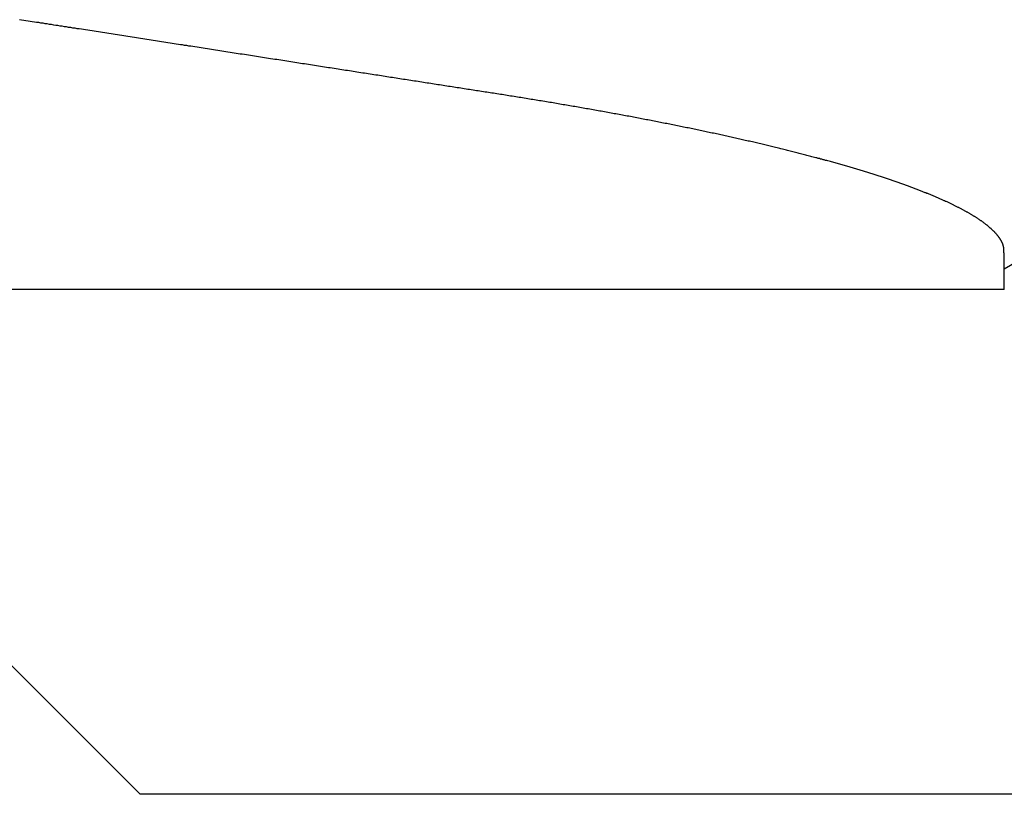
# Model space of a CAD drawing. Units: millimetres. Extents: x -3 to 1881, y -2333 to -50.
# Drawn here: x 25 to 27, y -2284 to -2283 of the extents above; entities that cross this region are included whole.
import ezdxf

# ---------------------------------------------------------------- set-up
doc = ezdxf.new("R2010")
doc.units = ezdxf.units.MM
doc.layers.add('CrossSectionsAccess', color=2, linetype='Continuous')
doc.layers.add('CrossSectionsProfils', color=7, linetype='Continuous')

# ---------------------------------------------------------------- blocks, each defined once
blk = doc.blocks.new('50_85050_X', base_point=(2410.0635, 995.73))
at = {"layer": 'CrossSectionsProfils'}
for p, q in [((2410.8635, 1059.83), (2410.5635, 1059.53)), ((2418.7635, 1059.83), (2410.8635, 1059.83))]:
    blk.add_line(p, q, dxfattribs=at)
blk = doc.blocks.new('902_6605_5', base_point=(3953.5543, 1728.5588))
at = {"layer": 'CrossSectionsAccess', "color": 146, "true_color": 0x005f7f}
for q in [(3951.5096, 1727.5669), (3955.553, 1727.5266)]:
    blk.add_line((3955.553, 1727.5669), q, dxfattribs=at)
at = {"layer": 'CrossSectionsAccess', "color": 146, "true_color": 0x005f7f, "flags": 128}
for points in [[(3955.553, 1727.5266), (3955.553, 1727.5266), (3955.5529, 1727.522), (3955.5529, 1727.5177), (3955.5528, 1727.5137), (3955.5528, 1727.51), (3955.5527, 1727.5067), (3955.5527, 1727.5036), (3955.5526, 1727.5007), (3955.5525, 1727.4982), (3955.5525, 1727.4959), (3955.5524, 1727.4937), (3955.5523, 1727.4919), (3955.5522, 1727.4901), (3955.5522, 1727.4886), (3955.5521, 1727.4873), (3955.552, 1727.4861), (3955.5519, 1727.485), (3955.5518, 1727.484), (3955.5516, 1727.4832), (3955.5515, 1727.4824), (3955.5514, 1727.4817), (3955.5512, 1727.4811), (3955.5511, 1727.4805), (3955.5509, 1727.4799), (3955.5508, 1727.4794), (3955.5506, 1727.4788), (3955.5504, 1727.4783), (3955.5502, 1727.4777), (3955.55, 1727.4772), (3955.5498, 1727.4766), (3955.5495, 1727.4761), (3955.5493, 1727.4755), (3955.5491, 1727.475), (3955.5488, 1727.4744), (3955.5485, 1727.4738), (3955.5483, 1727.4733), (3955.548, 1727.4727), (3955.5477, 1727.4722), (3955.5474, 1727.4716), (3955.5471, 1727.4711), (3955.5468, 1727.4705), (3955.5464, 1727.4699), (3955.5461, 1727.4694), (3955.5458, 1727.4688), (3955.5454, 1727.4683), (3955.5451, 1727.4677), (3955.5447, 1727.4671), (3955.5443, 1727.4666), (3955.544, 1727.466), (3955.5436, 1727.4654), (3955.5432, 1727.4649), (3955.5428, 1727.4643), (3955.5423, 1727.4637), (3955.5419, 1727.4632), (3955.5415, 1727.4626), (3955.5411, 1727.462), (3955.5406, 1727.4614), (3955.5402, 1727.4609), (3955.5397, 1727.4603), (3955.5392, 1727.4597), (3955.5388, 1727.4591), (3955.5383, 1727.4586), (3955.5378, 1727.458), (3955.5373, 1727.4574), (3955.5368, 1727.4568), (3955.5363, 1727.4563), (3955.5357, 1727.4557), (3955.5352, 1727.4551), (3955.5347, 1727.4545), (3955.5341, 1727.4539), (3955.5336, 1727.4534), (3955.533, 1727.4528), (3955.5324, 1727.4522), (3955.5318, 1727.4516), (3955.5313, 1727.451), (3955.5307, 1727.4504), (3955.53, 1727.4498), (3955.5294, 1727.4493), (3955.5288, 1727.4487), (3955.5282, 1727.4481), (3955.5275, 1727.4475), (3955.5269, 1727.4469), (3955.5262, 1727.4463), (3955.5255, 1727.4457), (3955.5249, 1727.4451), (3955.5242, 1727.4445), (3955.5235, 1727.4439), (3955.5228, 1727.4433), (3955.5221, 1727.4427), (3955.5214, 1727.4421), (3955.5206, 1727.4416), (3955.5199, 1727.441), (3955.5192, 1727.4404), (3955.5184, 1727.4398), (3955.5177, 1727.4392), (3955.5169, 1727.4386), (3955.5161, 1727.438), (3955.5161, 1727.438), (3955.5153, 1727.4374), (3955.5145, 1727.4368), (3955.5137, 1727.4362), (3955.5129, 1727.4356), (3955.5121, 1727.435), (3955.5113, 1727.4344), (3955.5104, 1727.4337), (3955.5096, 1727.4331), (3955.5087, 1727.4325), (3955.5079, 1727.4319), (3955.507, 1727.4313), (3955.5061, 1727.4307), (3955.5052, 1727.4301), (3955.5043, 1727.4295), (3955.5034, 1727.4289), (3955.5025, 1727.4283), (3955.5016, 1727.4277), (3955.5007, 1727.4271), (3955.4997, 1727.4265), (3955.4988, 1727.4258), (3955.4978, 1727.4252), (3955.4969, 1727.4246), (3955.4959, 1727.424), (3955.4949, 1727.4234), (3955.4939, 1727.4228), (3955.493, 1727.4222), (3955.492, 1727.4216), (3955.491, 1727.421), (3955.49, 1727.4204), (3955.489, 1727.4198), (3955.4879, 1727.4192), (3955.4869, 1727.4185), (3955.4859, 1727.4179), (3955.4848, 1727.4173), (3955.4838, 1727.4167), (3955.4827, 1727.4161), (3955.4816, 1727.4155), (3955.4805, 1727.4149), (3955.4795, 1727.4143), (3955.4784, 1727.4137), (3955.4773, 1727.4131), (3955.4762, 1727.4125), (3955.475, 1727.4118), (3955.4739, 1727.4112), (3955.4728, 1727.4106), (3955.4716, 1727.41), (3955.4705, 1727.4094), (3955.4693, 1727.4088), (3955.4682, 1727.4082), (3955.467, 1727.4075), (3955.4658, 1727.4069), (3955.4646, 1727.4063), (3955.4634, 1727.4057), (3955.4622, 1727.4051), (3955.461, 1727.4045), (3955.4597, 1727.4038), (3955.4585, 1727.4032), (3955.4573, 1727.4026), (3955.456, 1727.402), (3955.4547, 1727.4014), (3955.4535, 1727.4007), (3955.4522, 1727.4001), (3955.4509, 1727.3995), (3955.4496, 1727.3989), (3955.4483, 1727.3983), (3955.447, 1727.3976), (3955.4457, 1727.397), (3955.4444, 1727.3964), (3955.4431, 1727.3958), (3955.4417, 1727.3951), (3955.4404, 1727.3945), (3955.439, 1727.3939), (3955.439, 1727.3939), (3955.4377, 1727.3933), (3955.4363, 1727.3926), (3955.4349, 1727.392), (3955.4335, 1727.3914), (3955.4321, 1727.3908), (3955.4307, 1727.3901), (3955.4293, 1727.3895), (3955.4279, 1727.3889), (3955.4264, 1727.3883), (3955.425, 1727.3876), (3955.4235, 1727.387), (3955.4221, 1727.3864), (3955.4206, 1727.3857), (3955.4192, 1727.3851), (3955.4177, 1727.3845), (3955.4162, 1727.3839), (3955.4147, 1727.3832), (3955.4132, 1727.3826), (3955.4117, 1727.382), (3955.4102, 1727.3813), (3955.4086, 1727.3807), (3955.4071, 1727.3801), (3955.4056, 1727.3794), (3955.404, 1727.3788), (3955.404, 1727.3788), (3955.4025, 1727.3782), (3955.4009, 1727.3776), (3955.3993, 1727.3769), (3955.3977, 1727.3763), (3955.3961, 1727.3757), (3955.3945, 1727.375), (3955.3929, 1727.3744), (3955.3913, 1727.3737), (3955.3897, 1727.3731), (3955.3881, 1727.3725), (3955.3864, 1727.3718), (3955.3848, 1727.3712), (3955.3831, 1727.3706), (3955.3815, 1727.3699), (3955.3798, 1727.3693), (3955.3781, 1727.3687), (3955.3764, 1727.368), (3955.3747, 1727.3674), (3955.373, 1727.3668), (3955.3713, 1727.3661), (3955.3696, 1727.3655), (3955.3679, 1727.3649), (3955.3661, 1727.3642), (3955.3644, 1727.3636), (3955.3644, 1727.3636), (3955.3626, 1727.3629), (3955.3608, 1727.3623), (3955.359, 1727.3616), (3955.3572, 1727.361), (3955.3554, 1727.3603), (3955.3536, 1727.3597), (3955.3517, 1727.359), (3955.3499, 1727.3584), (3955.348, 1727.3577), (3955.3462, 1727.3571), (3955.3443, 1727.3564), (3955.3424, 1727.3558), (3955.3406, 1727.3551), (3955.3387, 1727.3545), (3955.3368, 1727.3538), (3955.3349, 1727.3532), (3955.3329, 1727.3525), (3955.331, 1727.3519), (3955.3291, 1727.3512), (3955.3272, 1727.3505), (3955.3252, 1727.3499), (3955.3233, 1727.3492), (3955.3213, 1727.3486), (3955.3193, 1727.3479), (3955.3193, 1727.3479), (3955.3174, 1727.3473), (3955.3154, 1727.3466), (3955.3134, 1727.346), (3955.3114, 1727.3453), (3955.3094, 1727.3447), (3955.3073, 1727.344), (3955.3053, 1727.3434), (3955.3033, 1727.3427), (3955.3013, 1727.3421), (3955.2992, 1727.3414), (3955.2971, 1727.3407), (3955.2951, 1727.3401), (3955.293, 1727.3394), (3955.2909, 1727.3388), (3955.2888, 1727.3381), (3955.2868, 1727.3375), (3955.2846, 1727.3368), (3955.2825, 1727.3362), (3955.2804, 1727.3355), (3955.2783, 1727.3349), (3955.2762, 1727.3342), (3955.274, 1727.3336), (3955.2719, 1727.3329), (3955.2697, 1727.3322), (3955.2676, 1727.3316), (3955.2654, 1727.3309), (3955.2632, 1727.3303), (3955.261, 1727.3296), (3955.2588, 1727.329), (3955.2566, 1727.3283), (3955.2544, 1727.3277), (3955.2522, 1727.327), (3955.25, 1727.3264), (3955.2478, 1727.3257), (3955.2455, 1727.3251), (3955.2433, 1727.3244), (3955.241, 1727.3238), (3955.2388, 1727.3231), (3955.2365, 1727.3225), (3955.2342, 1727.3218), (3955.2319, 1727.3211), (3955.2296, 1727.3205), (3955.2273, 1727.3198), (3955.225, 1727.3192), (3955.2227, 1727.3185), (3955.2204, 1727.3179), (3955.2181, 1727.3172), (3955.2158, 1727.3166), (3955.2158, 1727.3166), (3955.2134, 1727.3159), (3955.2111, 1727.3153), (3955.2087, 1727.3146), (3955.2064, 1727.314), (3955.204, 1727.3133), (3955.2016, 1727.3127), (3955.1992, 1727.312), (3955.1968, 1727.3114), (3955.1944, 1727.3107), (3955.192, 1727.3101), (3955.1896, 1727.3094), (3955.1872, 1727.3088), (3955.1848, 1727.3081), (3955.1824, 1727.3075), (3955.1799, 1727.3068), (3955.1775, 1727.3062), (3955.175, 1727.3055), (3955.1726, 1727.3049), (3955.1701, 1727.3042), (3955.1676, 1727.3036), (3955.1651, 1727.3029), (3955.1626, 1727.3023), (3955.1601, 1727.3016), (3955.1576, 1727.301), (3955.1551, 1727.3003), (3955.1526, 1727.2997), (3955.1501, 1727.2991), (3955.1476, 1727.2984), (3955.1451, 1727.2978), (3955.1425, 1727.2971), (3955.14, 1727.2965), (3955.1374, 1727.2958), (3955.1349, 1727.2952), (3955.1323, 1727.2945), (3955.1297, 1727.2939), (3955.1271, 1727.2932), (3955.1246, 1727.2926), (3955.122, 1727.292), (3955.1194, 1727.2913), (3955.1168, 1727.2907), (3955.1141, 1727.29), (3955.1115, 1727.2894), (3955.1089, 1727.2887), (3955.1063, 1727.2881), (3955.1036, 1727.2875), (3955.101, 1727.2868), (3955.0983, 1727.2862), (3955.0957, 1727.2855), (3955.093, 1727.2849), (3955.0903, 1727.2843), (3955.0877, 1727.2836), (3955.085, 1727.283), (3955.0823, 1727.2823), (3955.0796, 1727.2817), (3955.0769, 1727.2811), (3955.0742, 1727.2804), (3955.0715, 1727.2798), (3955.0688, 1727.2792), (3955.0661, 1727.2785), (3955.0633, 1727.2779), (3955.0606, 1727.2772), (3955.0578, 1727.2766), (3955.0551, 1727.276), (3955.0523, 1727.2753), (3955.0496, 1727.2747), (3955.0468, 1727.2741), (3955.044, 1727.2734), (3955.0412, 1727.2728), (3955.0385, 1727.2722), (3955.0357, 1727.2715), (3955.0329, 1727.2709), (3955.03, 1727.2703), (3955.0272, 1727.2696), (3955.0244, 1727.269), (3955.0216, 1727.2684), (3955.0188, 1727.2678), (3955.016, 1727.2671), (3955.0132, 1727.2665), (3955.0103, 1727.2659), (3955.0075, 1727.2652), (3955.0046, 1727.2646), (3955.0018, 1727.264), (3954.9989, 1727.2634), (3954.996, 1727.2627), (3954.9932, 1727.2621), (3954.9903, 1727.2615), (3954.9874, 1727.2609), (3954.9845, 1727.2602), (3954.9816, 1727.2596), (3954.9787, 1727.259), (3954.9758, 1727.2584), (3954.9729, 1727.2577), (3954.9699, 1727.2571), (3954.967, 1727.2565), (3954.9641, 1727.2559), (3954.9611, 1727.2553), (3954.9582, 1727.2546), (3954.9553, 1727.254), (3954.9523, 1727.2534), (3954.9494, 1727.2528), (3954.9465, 1727.2522), (3954.9435, 1727.2516), (3954.9405, 1727.251), (3954.9376, 1727.2503), (3954.9346, 1727.2497), (3954.9316, 1727.2491), (3954.9287, 1727.2485), (3954.9257, 1727.2479), (3954.9227, 1727.2473), (3954.9197, 1727.2467), (3954.9167, 1727.2461), (3954.9137, 1727.2454), (3954.9106, 1727.2448), (3954.9076, 1727.2442), (3954.9046, 1727.2436), (3954.9016, 1727.243), (3954.8985, 1727.2424), (3954.8955, 1727.2418), (3954.8924, 1727.2412), (3954.8894, 1727.2406), (3954.8863, 1727.24), (3954.8833, 1727.2394), (3954.8802, 1727.2388), (3954.8772, 1727.2382), (3954.8741, 1727.2376), (3954.8711, 1727.237), (3954.868, 1727.2364), (3954.8649, 1727.2358), (3954.8618, 1727.2352), (3954.8587, 1727.2346), (3954.8557, 1727.234), (3954.8526, 1727.2334), (3954.8495, 1727.2328), (3954.8463, 1727.2322), (3954.8432, 1727.2316), (3954.8401, 1727.231), (3954.837, 1727.2304), (3954.8339, 1727.2298), (3954.8307, 1727.2292), (3954.8276, 1727.2286), (3954.8244, 1727.228), (3954.8213, 1727.2274), (3954.8181, 1727.2268), (3954.815, 1727.2262), (3954.8118, 1727.2257), (3954.8087, 1727.2251), (3954.8055, 1727.2245), (3954.8024, 1727.2239), (3954.7992, 1727.2233), (3954.7961, 1727.2227), (3954.7929, 1727.2222), (3954.7897, 1727.2216), (3954.7865, 1727.221), (3954.7833, 1727.2204), (3954.7802, 1727.2198), (3954.777, 1727.2192), (3954.7738, 1727.2187), (3954.7706, 1727.2181), (3954.7673, 1727.2175), (3954.7641, 1727.2169), (3954.7609, 1727.2163), (3954.7577, 1727.2158), (3954.7545, 1727.2152), (3954.7512, 1727.2146), (3954.748, 1727.214), (3954.7447, 1727.2135), (3954.7415, 1727.2129), (3954.7382, 1727.2123), (3954.7382, 1727.2123), (3954.735, 1727.2117), (3954.7318, 1727.2112), (3954.7285, 1727.2106), (3954.7253, 1727.21), (3954.7221, 1727.2095), (3954.7188, 1727.2089), (3954.7156, 1727.2083), (3954.7123, 1727.2078), (3954.709, 1727.2072), (3954.7058, 1727.2066), (3954.7025, 1727.2061), (3954.6992, 1727.2055), (3954.6959, 1727.2049), (3954.6926, 1727.2044), (3954.6894, 1727.2038), (3954.6861, 1727.2033), (3954.6828, 1727.2027), (3954.6795, 1727.2021), (3954.6761, 1727.2016), (3954.6728, 1727.201), (3954.6695, 1727.2005), (3954.6662, 1727.1999), (3954.6629, 1727.1993), (3954.6595, 1727.1988), (3954.6562, 1727.1982), (3954.6529, 1727.1977), (3954.6496, 1727.1971), (3954.6463, 1727.1966), (3954.643, 1727.196), (3954.6397, 1727.1955), (3954.6364, 1727.1949), (3954.633, 1727.1944), (3954.6297, 1727.1939), (3954.6264, 1727.1933), (3954.623, 1727.1928), (3954.6197, 1727.1922), (3954.6163, 1727.1917), (3954.613, 1727.1911), (3954.6096, 1727.1906), (3954.6062, 1727.1901), (3954.6029, 1727.1895), (3954.5995, 1727.189), (3954.5961, 1727.1884), (3954.5928, 1727.1879), (3954.5894, 1727.1874), (3954.586, 1727.1868), (3954.5826, 1727.1863), (3954.5792, 1727.1857), (3954.5759, 1727.1852), (3954.5726, 1727.1847), (3954.5692, 1727.1842), (3954.5659, 1727.1836), (3954.5626, 1727.1831), (3954.5592, 1727.1826), (3954.5559, 1727.1821), (3954.5526, 1727.1816), (3954.5492, 1727.181), (3954.5459, 1727.1805), (3954.5425, 1727.18), (3954.5392, 1727.1795), (3954.5358, 1727.1789), (3954.5324, 1727.1784), (3954.5291, 1727.1779), (3954.5257, 1727.1774), (3954.5223, 1727.1769), (3954.5189, 1727.1763), (3954.5155, 1727.1758), (3954.5122, 1727.1753), (3954.5088, 1727.1748), (3954.5054, 1727.1742), (3954.502, 1727.1737), (3954.4986, 1727.1732), (3954.4951, 1727.1726), (3954.4917, 1727.1721), (3954.4882, 1727.1716), (3954.4848, 1727.171), (3954.4813, 1727.1705), (3954.4779, 1727.17), (3954.4744, 1727.1694), (3954.471, 1727.1689), (3954.4675, 1727.1683), (3954.464, 1727.1678), (3954.4605, 1727.1673), (3954.4571, 1727.1667), (3954.4536, 1727.1662), (3954.4501, 1727.1656), (3954.4466, 1727.1651), (3954.4431, 1727.1646), (3954.4396, 1727.164), (3954.4361, 1727.1635), (3954.4326, 1727.1629), (3954.4291, 1727.1624), (3954.4256, 1727.1618), (3954.4221, 1727.1613), (3954.4186, 1727.1607), (3954.415, 1727.1602), (3954.4115, 1727.1596), (3954.4079, 1727.1591), (3954.4044, 1727.1585), (3954.4008, 1727.158), (3954.3972, 1727.1574), (3954.3936, 1727.1569), (3954.3901, 1727.1563), (3954.3865, 1727.1558), (3954.3829, 1727.1552), (3954.3793, 1727.1546), (3954.3757, 1727.1541), (3954.3721, 1727.1535), (3954.3685, 1727.153), (3954.3649, 1727.1524), (3954.3613, 1727.1518), (3954.3577, 1727.1513), (3954.3541, 1727.1507), (3954.3505, 1727.1502), (3954.3468, 1727.1496), (3954.3432, 1727.149), (3954.3396, 1727.1485), (3954.336, 1727.1479), (3954.3323, 1727.1473), (3954.3287, 1727.1468), (3954.3287, 1727.1468), (3954.325, 1727.1462), (3954.3214, 1727.1456), (3954.3177, 1727.1451), (3954.314, 1727.1445), (3954.3103, 1727.1439), (3954.3066, 1727.1434), (3954.3029, 1727.1428), (3954.2992, 1727.1422), (3954.2956, 1727.1416), (3954.2919, 1727.1411), (3954.2881, 1727.1405), (3954.2844, 1727.1399), (3954.2807, 1727.1393), (3954.277, 1727.1388), (3954.2733, 1727.1382), (3954.2696, 1727.1376), (3954.2659, 1727.137), (3954.2622, 1727.1364), (3954.2584, 1727.1359), (3954.2547, 1727.1353), (3954.251, 1727.1347), (3954.2472, 1727.1341), (3954.2435, 1727.1335), (3954.2398, 1727.133), (3954.2359, 1727.1324), (3954.2321, 1727.1318), (3954.2282, 1727.1312), (3954.2244, 1727.1306), (3954.2205, 1727.13), (3954.2166, 1727.1294), (3954.2128, 1727.1288), (3954.2089, 1727.1282), (3954.205, 1727.1276), (3954.2011, 1727.127), (3954.1973, 1727.1264), (3954.1934, 1727.1258), (3954.1895, 1727.1252), (3954.1856, 1727.1245), (3954.1817, 1727.1239), (3954.1778, 1727.1233), (3954.1739, 1727.1227), (3954.17, 1727.1221), (3954.1661, 1727.1215), (3954.1622, 1727.1209), (3954.1583, 1727.1203), (3954.1544, 1727.1197), (3954.1505, 1727.1191), (3954.1466, 1727.1185), (3954.1427, 1727.1179), (3954.1387, 1727.1173), (3954.1348, 1727.1167), (3954.1308, 1727.116), (3954.1269, 1727.1154), (3954.1229, 1727.1148), (3954.119, 1727.1142), (3954.115, 1727.1136), (3954.111, 1727.113), (3954.1071, 1727.1123), (3954.1031, 1727.1117), (3954.0991, 1727.1111), (3954.0951, 1727.1105), (3954.0912, 1727.1099), (3954.0872, 1727.1093), (3954.0832, 1727.1086), (3954.0792, 1727.108), (3954.0752, 1727.1074), (3954.0713, 1727.1068), (3954.0673, 1727.1062), (3954.0633, 1727.1055), (3954.0593, 1727.1049), (3954.0553, 1727.1043), (3954.0513, 1727.1037), (3954.0513, 1727.1037), (3954.0473, 1727.1031), (3954.0432, 1727.1024), (3954.0392, 1727.1018), (3954.0352, 1727.1012), (3954.0312, 1727.1006), (3954.0271, 1727.0999), (3954.0231, 1727.0993), (3954.019, 1727.0987), (3954.015, 1727.098), (3954.011, 1727.0974), (3954.0069, 1727.0968), (3954.0029, 1727.0962), (3953.9988, 1727.0955), (3953.9948, 1727.0949), (3953.9907, 1727.0943), (3953.9867, 1727.0936), (3953.9826, 1727.093), (3953.9785, 1727.0924), (3953.9745, 1727.0917), (3953.9704, 1727.0911), (3953.9664, 1727.0905), (3953.9623, 1727.0899), (3953.9582, 1727.0892), (3953.9542, 1727.0886), (3953.9501, 1727.088), (3953.946, 1727.0873), (3953.9419, 1727.0867), (3953.9378, 1727.086), (3953.9337, 1727.0854), (3953.9296, 1727.0848), (3953.9255, 1727.0841), (3953.9214, 1727.0835), (3953.9173, 1727.0829), (3953.9132, 1727.0822), (3953.9091, 1727.0816), (3953.9049, 1727.0809), (3953.9008, 1727.0803), (3953.8967, 1727.0797), (3953.8926, 1727.079), (3953.8885, 1727.0784), (3953.8844, 1727.0777), (3953.8803, 1727.0771), (3953.8761, 1727.0765), (3953.872, 1727.0758), (3953.8679, 1727.0752), (3953.8638, 1727.0745), (3953.8596, 1727.0739), (3953.8555, 1727.0733), (3953.8514, 1727.0726), (3953.8472, 1727.072), (3953.8431, 1727.0713), (3953.8389, 1727.0707), (3953.8348, 1727.07), (3953.8306, 1727.0694), (3953.8265, 1727.0688), (3953.8223, 1727.0681), (3953.8182, 1727.0675), (3953.814, 1727.0668), (3953.8099, 1727.0662), (3953.8057, 1727.0655), (3953.8016, 1727.0649), (3953.7974, 1727.0642), (3953.7932, 1727.0636), (3953.7891, 1727.0629), (3953.7849, 1727.0623), (3953.7807, 1727.0616), (3953.7766, 1727.061), (3953.7724, 1727.0604), (3953.7682, 1727.0597), (3953.7641, 1727.0591), (3953.7599, 1727.0584), (3953.7557, 1727.0578), (3953.7557, 1727.0578), (3953.7516, 1727.0571), (3953.7474, 1727.0565), (3953.7432, 1727.0558), (3953.739, 1727.0552), (3953.7348, 1727.0545), (3953.7306, 1727.0539), (3953.7265, 1727.0532), (3953.7223, 1727.0526), (3953.7181, 1727.0519), (3953.7139, 1727.0513), (3953.7097, 1727.0506), (3953.7055, 1727.05), (3953.7013, 1727.0493), (3953.6971, 1727.0487), (3953.693, 1727.048), (3953.6888, 1727.0474), (3953.6846, 1727.0467), (3953.6804, 1727.046), (3953.6762, 1727.0454), (3953.672, 1727.0447), (3953.6678, 1727.0441), (3953.6636, 1727.0434), (3953.6594, 1727.0428), (3953.6552, 1727.0421), (3953.651, 1727.0415), (3953.6468, 1727.0408), (3953.6426, 1727.0402), (3953.6384, 1727.0395), (3953.6342, 1727.0389), (3953.63, 1727.0382), (3953.6258, 1727.0376), (3953.6216, 1727.0369), (3953.6174, 1727.0363)], [(3956.2372, 1727.1225), (3956.1421, 1727.1784), (3955.8505, 1727.3502), (3955.6936, 1727.4431), (3955.6279, 1727.4821), (3955.5775, 1727.512), (3955.553, 1727.5266)]]:
    blk.add_lwpolyline(points, dxfattribs=at)
blk = doc.blocks.new('CS_1HORL1')
at = {"layer": 'CrossSectionsAccess', "yscale": -1}
blk.add_blockref('902_6605_5', (25, -64.1), dxfattribs=at)
at = {"layer": 'CrossSectionsProfils', "yscale": -1}
blk.add_blockref('50_85050_X', (24.5, 0), dxfattribs=at)

msp = doc.modelspace()

# ---------------------------------------------------------------- block references
msp.add_blockref('CS_1HORL1', (0, -2220))
at = {"layer": 'CrossSectionsAccess', "yscale": -1}
msp.add_blockref('902_6605_5', (25, -2284.1), dxfattribs=at)
at = {"layer": 'CrossSectionsProfils', "yscale": -1}
msp.add_blockref('50_85050_X', (24.5, -2220), dxfattribs=at)

doc.saveas('drawing.dxf')
